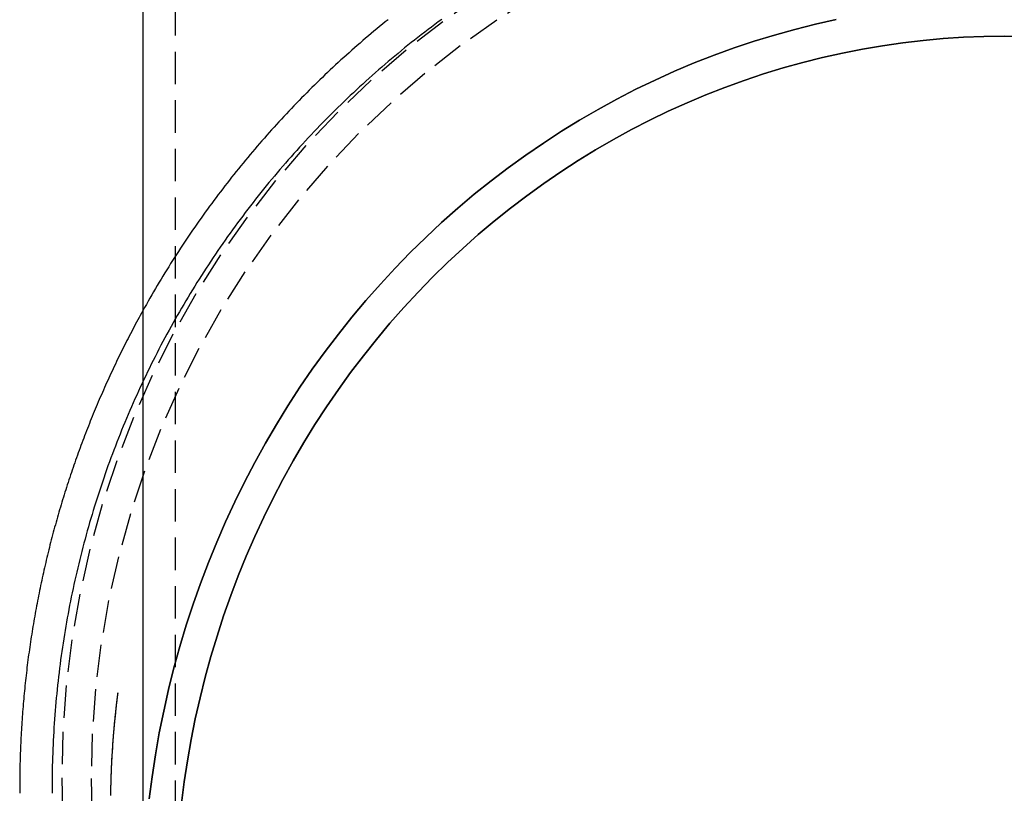
# Model space of a CAD drawing. Extents: x 31 to 646, y -77 to 492.
# Drawn here: x 494 to 570, y 311 to 371 of the extents above; entities that cross this region are included whole.
import ezdxf

# ---------------------------------------------------------------- set-up
doc = ezdxf.new("R2010")
doc.units = 0
doc.header["$LTSCALE"] = 10
doc.linetypes.add('VERDECKT', pattern=[0.375, 0.25, -0.125])
doc.layers.get('0').update_dxf_attribs({"linetype": 'CONTINUOUS'})
doc.layers.add('STEMPEL', color=3, linetype='CONTINUOUS')

# ---------------------------------------------------------------- blocks, each defined once
blk = doc.blocks.new('A$C4D5AD16E')
at = {"extrusion": (-2e-16, 1, -2e-16)}
for p, q in [((-285.27281, 137.5), (-285.27281, -131.47607)), ((-294.77281, 39.49362), (-294.77281, 39.01701))]:
    blk.add_line(p, q, dxfattribs=at)
at = {"color": 1, "linetype": 'VERDECKT', "extrusion": (-2e-16, 1, -2e-16)}
for p, q in [((-282.77281, 137.5), (-282.77281, -131.47607)), ((-292.27281, 39.49362), (-292.27281, 39.01701))]:
    blk.add_line(p, q, dxfattribs=at)
at = {"color": 1}
for points in [[(-266.336, 98.7211, 0), (-266.556, 98.5445, 0), (-266.774, 98.3671, 0), (-266.992, 98.189, 0), (-267.21, 98.01, 0), (-267.426, 97.8302, 0), (-267.642, 97.6495, 0), (-267.858, 97.4681, 0), (-268.072, 97.2859, 0), (-268.286, 97.1029, 0), (-268.5, 96.9191, 0), (-268.712, 96.7345, 0), (-268.924, 96.5491, 0), (-269.136, 96.3629, 0), (-269.346, 96.176, 0), (-269.556, 95.9883, 0), (-269.765, 95.7998, 0), (-269.974, 95.6105, 0), (-270.181, 95.4204, 0), (-270.388, 95.2296, 0), (-270.595, 95.038, 0), (-270.8, 94.8456, 0), (-271.005, 94.6525, 0), (-271.21, 94.4587, 0), (-271.413, 94.264, 0), (-271.616, 94.0687, 0), (-271.818, 93.8725, 0), (-272.019, 93.6757, 0), (-272.22, 93.478, 0), (-272.42, 93.2797, 0), (-272.619, 93.0806, 0), (-272.817, 92.8808, 0), (-273.015, 92.6802, 0), (-273.212, 92.4789, 0), (-273.408, 92.2769, 0), (-273.603, 92.0742, 0), (-273.798, 91.8707, 0), (-273.992, 91.6665, 0), (-274.185, 91.4617, 0), (-274.378, 91.2561, 0), (-274.569, 91.0497, 0), (-274.76, 90.8427, 0), (-274.95, 90.635, 0), (-275.14, 90.4266, 0), (-275.328, 90.2175, 0), (-275.516, 90.0077, 0), (-275.703, 89.7972, 0), (-275.889, 89.586, 0), (-276.075, 89.3741, 0), (-276.259, 89.1615, 0), (-276.443, 88.9483, 0), (-276.626, 88.7343, 0), (-276.809, 88.5197, 0), (-276.99, 88.3045, 0), (-277.171, 88.0885, 0), (-277.351, 87.8719, 0), (-277.53, 87.6547, 0), (-277.708, 87.4367, 0), (-277.886, 87.2181, 0), (-278.063, 86.9989, 0), (-278.239, 86.779, 0), (-278.414, 86.5585, 0), (-278.588, 86.3373, 0), (-278.761, 86.1154, 0), (-278.934, 85.893, 0), (-279.106, 85.6698, 0), (-279.277, 85.4461, 0), (-279.447, 85.2217, 0), (-279.616, 84.9967, 0), (-279.785, 84.7711, 0), (-279.952, 84.5448, 0), (-280.119, 84.3179, 0), (-280.285, 84.0904, 0), (-280.45, 83.8623, 0), (-280.614, 83.6336, 0), (-280.778, 83.4042, 0), (-280.94, 83.1743, 0), (-281.102, 82.9437, 0), (-281.263, 82.7126, 0), (-281.423, 82.4808, 0), (-281.582, 82.2485, 0), (-281.74, 82.0155, 0), (-281.897, 81.782, 0), (-282.054, 81.5479, 0), (-282.21, 81.3132, 0), (-282.364, 81.0779, 0), (-282.518, 80.8421, 0), (-282.671, 80.6056, 0), (-282.823, 80.3687, 0), (-282.974, 80.1311, 0), (-283.125, 79.893, 0), (-283.274, 79.6543, 0), (-283.423, 79.4151, 0), (-283.571, 79.1753, 0), (-283.717, 78.935, 0), (-283.863, 78.6942, 0), (-284.008, 78.4528, 0), (-284.152, 78.2108, 0), (-284.296, 77.9684, 0), (-284.438, 77.7254, 0), (-284.579, 77.4818, 0), (-284.72, 77.2378, 0), (-284.859, 76.9932, 0), (-284.998, 76.7481, 0), (-285.136, 76.5026, 0), (-285.273, 76.2564, 0)], [(-262.199, 98.7416, 0), (-262.464, 98.5472, 0), (-262.727, 98.3516, 0), (-262.99, 98.1548, 0), (-263.252, 97.9569, 0), (-263.513, 97.7578, 0), (-263.773, 97.5575, 0), (-264.033, 97.356, 0), (-264.291, 97.1534, 0), (-264.548, 96.9496, 0), (-264.805, 96.7447, 0), (-265.06, 96.5386, 0), (-265.315, 96.3313, 0), (-265.569, 96.1229, 0), (-265.821, 95.9134, 0), (-266.073, 95.7027, 0), (-266.324, 95.491, 0), (-266.574, 95.2781, 0), (-266.823, 95.064, 0), (-267.071, 94.8489, 0), (-267.318, 94.6326, 0), (-267.564, 94.4153, 0), (-267.809, 94.1968, 0), (-268.053, 93.9773, 0), (-268.296, 93.7567, 0), (-268.538, 93.535, 0), (-268.78, 93.3122, 0), (-269.02, 93.0883, 0), (-269.259, 92.8633, 0), (-269.497, 92.6373, 0), (-269.734, 92.4103, 0), (-269.97, 92.1822, 0), (-270.205, 91.953, 0), (-270.439, 91.7228, 0), (-270.672, 91.4915, 0), (-270.904, 91.2592, 0), (-271.135, 91.0259, 0), (-271.365, 90.7915, 0), (-271.594, 90.5562, 0), (-271.822, 90.3198, 0), (-272.049, 90.0824, 0), (-272.275, 89.844, 0), (-272.499, 89.6046, 0), (-272.723, 89.3641, 0), (-272.945, 89.1227, 0), (-273.167, 88.8804, 0), (-273.387, 88.637, 0), (-273.607, 88.3926, 0), (-273.825, 88.1473, 0), (-274.042, 87.901, 0), (-274.258, 87.6537, 0), (-274.473, 87.4055, 0), (-274.687, 87.1564, 0), (-274.899, 86.9062, 0), (-275.111, 86.6552, 0), (-275.321, 86.4032, 0), (-275.531, 86.1502, 0), (-275.739, 85.8963, 0), (-275.946, 85.6415, 0), (-276.152, 85.3858, 0), (-276.356, 85.1292, 0), (-276.56, 84.8716, 0), (-276.763, 84.6132, 0), (-276.964, 84.3538, 0), (-277.164, 84.0936, 0), (-277.363, 83.8325, 0), (-277.561, 83.5704, 0), (-277.758, 83.3075, 0), (-277.953, 83.0437, 0), (-278.147, 82.7791, 0), (-278.34, 82.5135, 0), (-278.532, 82.2471, 0), (-278.723, 81.9799, 0), (-278.912, 81.7118, 0), (-279.101, 81.4428, 0), (-279.288, 81.173, 0), (-279.474, 80.9024, 0), (-279.658, 80.6309, 0), (-279.842, 80.3586, 0), (-280.024, 80.0855, 0), (-280.205, 79.8116, 0), (-280.385, 79.5368, 0), (-280.563, 79.2612, 0), (-280.741, 78.9849, 0), (-280.917, 78.7077, 0), (-281.091, 78.4298, 0), (-281.265, 78.151, 0), (-281.437, 77.8715, 0), (-281.608, 77.5913, 0), (-281.778, 77.3102, 0), (-281.946, 77.0284, 0), (-282.114, 76.7459, 0), (-282.28, 76.4626, 0), (-282.444, 76.1785, 0), (-282.608, 75.8938, 0), (-282.77, 75.6083, 0), (-282.931, 75.3221, 0), (-283.09, 75.0351, 0), (-283.248, 74.7475, 0), (-283.406, 74.4591, 0), (-283.561, 74.1701, 0), (-283.716, 73.8803, 0), (-283.869, 73.5899, 0), (-284.021, 73.2988, 0), (-284.171, 73.007, 0), (-284.32, 72.7145, 0), (-284.468, 72.4214, 0), (-284.615, 72.1276, 0), (-284.76, 71.8332, 0), (-284.904, 71.5381, 0), (-285.047, 71.2424, 0), (-285.188, 70.9461, 0), (-285.328, 70.6491, 0), (-285.467, 70.3515, 0), (-285.604, 70.0533, 0), (-285.74, 69.7545, 0), (-285.875, 69.455, 0), (-286.009, 69.155, 0), (-286.141, 68.8544, 0), (-286.271, 68.5532, 0), (-286.401, 68.2514, 0), (-286.529, 67.9491, 0), (-286.655, 67.6462, 0), (-286.781, 67.3427, 0), (-286.905, 67.0387, 0), (-287.027, 66.7341, 0), (-287.149, 66.429, 0), (-287.268, 66.1233, 0), (-287.387, 65.8171, 0), (-287.504, 65.5104, 0), (-287.62, 65.2032, 0), (-287.734, 64.8954, 0), (-287.847, 64.5871, 0), (-287.959, 64.2784, 0), (-288.069, 63.9691, 0), (-288.178, 63.6594, 0), (-288.286, 63.3491, 0), (-288.392, 63.0384, 0), (-288.497, 62.7273, 0), (-288.6, 62.4156, 0), (-288.702, 62.1035, 0), (-288.802, 61.791, 0), (-288.902, 61.4779, 0), (-288.999, 61.1645, 0), (-289.096, 60.8506, 0), (-289.191, 60.5363, 0), (-289.284, 60.2216, 0), (-289.376, 59.9064, 0), (-289.467, 59.5908, 0), (-289.556, 59.2749, 0), (-289.644, 58.9585, 0), (-289.73, 58.6417, 0), (-289.815, 58.3246, 0), (-289.899, 58.007, 0), (-289.981, 57.6891, 0), (-290.062, 57.3708, 0), (-290.141, 57.0522, 0), (-290.219, 56.7332, 0), (-290.295, 56.4139, 0), (-290.37, 56.0942, 0), (-290.444, 55.7742, 0), (-290.516, 55.4539, 0), (-290.586, 55.1333, 0), (-290.656, 54.8123, 0), (-290.723, 54.491, 0), (-290.79, 54.1695, 0), (-290.855, 53.8476, 0), (-290.918, 53.5254, 0), (-290.98, 53.203, 0), (-291.041, 52.8803, 0), (-291.1, 52.5573, 0), (-291.158, 52.2341, 0), (-291.214, 51.9106, 0), (-291.269, 51.5869, 0), (-291.322, 51.2629, 0), (-291.374, 50.9387, 0), (-291.424, 50.6142, 0), (-291.473, 50.2896, 0), (-291.521, 49.9647, 0), (-291.567, 49.6396, 0), (-291.612, 49.3143, 0), (-291.655, 48.9888, 0), (-291.697, 48.6632, 0), (-291.737, 48.3373, 0), (-291.776, 48.0113, 0), (-291.813, 47.6851, 0), (-291.849, 47.3587, 0), (-291.884, 47.0322, 0), (-291.917, 46.7055, 0), (-291.948, 46.3787, 0), (-291.978, 46.0517, 0), (-292.007, 45.7246, 0), (-292.034, 45.3974, 0), (-292.06, 45.07, 0), (-292.084, 44.7426, 0), (-292.107, 44.4151, 0), (-292.128, 44.0874, 0), (-292.148, 43.7597, 0), (-292.167, 43.4318, 0), (-292.184, 43.1039, 0), (-292.199, 42.776, 0), (-292.213, 42.4479, 0), (-292.226, 42.1198, 0), (-292.237, 41.7916, 0), (-292.246, 41.4634, 0), (-292.254, 41.1352, 0), (-292.261, 40.8069, 0), (-292.266, 40.4786, 0), (-292.27, 40.1503, 0), (-292.272, 39.822, 0), (-292.273, 39.4936, 0)], [(-287.206, 46.7665, 0), (-287.245, 46.4639, 0), (-287.282, 46.1611, 0), (-287.317, 45.8581, 0), (-287.352, 45.555, 0), (-287.385, 45.2518, 0), (-287.416, 44.9484, 0), (-287.447, 44.6449, 0), (-287.476, 44.3412, 0), (-287.503, 44.0374, 0), (-287.529, 43.7335, 0), (-287.554, 43.4295, 0), (-287.578, 43.1254, 0), (-287.6, 42.8212, 0), (-287.621, 42.5169, 0), (-287.64, 42.2125, 0), (-287.658, 41.908, 0), (-287.675, 41.6034, 0), (-287.69, 41.2988, 0), (-287.704, 40.9941, 0), (-287.717, 40.6893, 0), (-287.728, 40.3845, 0), (-287.738, 40.0796, 0), (-287.747, 39.7747, 0), (-287.754, 39.4698, 0), (-287.76, 39.1648, 0), (-287.765, 38.8598, 0)]]:
    blk.add_polyline3d(points, dxfattribs=at)
at = {"color": 1, "linetype": 'VERDECKT'}
for points in [[(-259.195, 100.619, 0), (-262.115, 98.5656, 0), (-264.93, 96.3715, 0), (-267.634, 94.0421, 0), (-270.221, 91.583, 0), (-272.683, 89.0001, 0), (-275.016, 86.2997, 0), (-277.213, 83.4883, 0), (-279.269, 80.5725, 0), (-281.18, 77.5596, 0), (-282.94, 74.4566, 0), (-284.546, 71.2711, 0), (-285.993, 68.0108, 0), (-287.278, 64.6835, 0), (-288.398, 61.2972, 0), (-289.351, 57.8601, 0), (-290.133, 54.3805, 0), (-290.744, 50.8668, 0), (-291.181, 47.3273, 0), (-291.444, 43.7707, 0), (-291.531, 40.2055, 0), (-291.444, 36.6403, 0)], [(-255.013, 100.531, 0), (-257.936, 98.6824, 0), (-260.765, 96.6929, 0), (-263.493, 94.5671, 0), (-266.113, 92.3103, 0), (-268.619, 89.9278, 0), (-271.004, 87.4253, 0), (-273.264, 84.809, 0), (-275.393, 82.0851, 0), (-277.385, 79.2602, 0), (-279.236, 76.341, 0), (-280.942, 73.3347, 0), (-282.497, 70.2484, 0), (-283.9, 67.0896, 0), (-285.145, 63.8659, 0), (-286.23, 60.5851, 0), (-287.153, 57.2551, 0), (-287.911, 53.8838, 0), (-288.503, 50.4795, 0), (-288.926, 47.0502, 0), (-289.181, 43.6044, 0), (-289.265, 40.1502, 0), (-289.181, 36.696, 0)], [(-231.746, 98.7299, 0), (-233.343, 98.3737, 0), (-234.931, 97.9763, 0), (-236.509, 97.5379, 0), (-238.077, 97.0589, 0), (-239.633, 96.5395, 0), (-241.176, 95.98, 0), (-242.706, 95.3808, 0), (-244.221, 94.7421, 0), (-245.721, 94.0645, 0), (-247.205, 93.3483, 0), (-248.672, 92.5939, 0), (-250.121, 91.8018, 0), (-251.551, 90.9725, 0), (-252.961, 90.1065, 0), (-254.35, 89.2043, 0), (-255.718, 88.2664, 0), (-257.064, 87.2934, 0), (-258.387, 86.2859, 0), (-259.686, 85.2445, 0), (-260.96, 84.1698, 0), (-262.209, 83.0625, 0), (-263.431, 81.9232, 0), (-264.627, 80.7526, 0), (-265.795, 79.5515, 0), (-266.935, 78.3205, 0), (-268.046, 77.0604, 0), (-269.127, 75.772, 0), (-270.178, 74.456, 0), (-271.198, 73.1132, 0), (-272.186, 71.7444, 0), (-273.142, 70.3506, 0), (-274.066, 68.9323, 0), (-274.956, 67.4907, 0), (-275.812, 66.0265, 0), (-276.634, 64.5405, 0), (-277.421, 63.0338, 0), (-278.172, 61.5071, 0), (-278.888, 59.9615, 0), (-279.568, 58.3978, 0), (-280.211, 56.8171, 0), (-280.817, 55.2201, 0), (-281.385, 53.608, 0), (-281.916, 51.9817, 0), (-282.409, 50.3421, 0), (-282.864, 48.6903, 0), (-283.28, 47.0272, 0), (-283.657, 45.3538, 0), (-283.995, 43.6712, 0), (-284.294, 41.9804, 0), (-284.553, 40.2823, 0), (-284.773, 38.5781, 0)], [(-284.773, 38.5781, 0), (-284.553, 40.2823, 0), (-284.294, 41.9804, 0), (-283.995, 43.6712, 0), (-283.657, 45.3538, 0), (-283.28, 47.0272, 0), (-282.864, 48.6903, 0), (-282.409, 50.3421, 0), (-281.916, 51.9817, 0), (-281.385, 53.608, 0), (-280.817, 55.2201, 0), (-280.211, 56.8171, 0), (-279.568, 58.3978, 0), (-278.888, 59.9615, 0), (-278.172, 61.5071, 0), (-277.421, 63.0338, 0), (-276.634, 64.5405, 0), (-275.812, 66.0265, 0), (-274.956, 67.4907, 0), (-274.066, 68.9323, 0), (-273.142, 70.3506, 0), (-272.186, 71.7444, 0), (-271.198, 73.1132, 0), (-270.178, 74.456, 0), (-269.127, 75.772, 0), (-268.046, 77.0604, 0), (-266.935, 78.3205, 0), (-265.795, 79.5515, 0), (-264.627, 80.7526, 0), (-263.431, 81.9232, 0), (-262.209, 83.0625, 0), (-260.96, 84.1698, 0), (-259.686, 85.2445, 0), (-258.387, 86.2859, 0), (-257.064, 87.2934, 0), (-255.718, 88.2664, 0), (-254.35, 89.2043, 0), (-252.961, 90.1065, 0), (-251.551, 90.9725, 0), (-250.121, 91.8018, 0), (-248.672, 92.5939, 0), (-247.205, 93.3483, 0), (-245.721, 94.0645, 0), (-244.221, 94.7421, 0), (-242.706, 95.3808, 0), (-241.176, 95.98, 0), (-239.633, 96.5395, 0), (-238.077, 97.0589, 0), (-236.509, 97.5379, 0), (-234.931, 97.9763, 0), (-233.343, 98.3737, 0), (-231.746, 98.7299, 0)], [(-282.292, 38.2556, 0), (-282.08, 39.8958, 0), (-281.831, 41.53, 0), (-281.543, 43.1573, 0), (-281.218, 44.7766, 0), (-280.855, 46.3871, 0), (-280.454, 47.9876, 0), (-280.017, 49.5774, 0), (-279.543, 51.1553, 0), (-279.032, 52.7205, 0), (-278.484, 54.272, 0), (-277.901, 55.8089, 0), (-277.282, 57.3303, 0), (-276.628, 58.8351, 0), (-275.939, 60.3227, 0), (-275.216, 61.7919, 0), (-274.458, 63.242, 0), (-273.667, 64.6721, 0), (-272.843, 66.0813, 0), (-271.987, 67.4687, 0), (-271.098, 68.8336, 0), (-270.178, 70.1751, 0), (-269.227, 71.4924, 0), (-268.245, 72.7847, 0), (-267.234, 74.0512, 0), (-266.194, 75.2912, 0), (-265.125, 76.5039, 0), (-264.028, 77.6886, 0), (-262.903, 78.8446, 0), (-261.753, 79.9712, 0), (-260.576, 81.0676, 0), (-259.374, 82.1333, 0), (-258.148, 83.1676, 0), (-256.898, 84.1699, 0), (-255.625, 85.1395, 0), (-254.329, 86.0759, 0), (-253.013, 86.9786, 0), (-251.675, 87.8469, 0), (-250.318, 88.6803, 0), (-248.942, 89.4785, 0), (-247.548, 90.2408, 0), (-246.136, 90.9668, 0), (-244.708, 91.6561, 0), (-243.265, 92.3082, 0), (-241.806, 92.9228, 0), (-240.334, 93.4995, 0), (-238.848, 94.038, 0), (-237.351, 94.5379, 0), (-235.842, 94.9989, 0), (-234.324, 95.4208, 0), (-232.795, 95.8032, 0), (-231.259, 96.1461, 0), (-229.714, 96.449, 0), (-228.164, 96.712, 0), (-226.607, 96.9347, 0), (-225.046, 97.1172, 0), (-223.481, 97.2592, 0), (-221.913, 97.3607, 0), (-220.343, 97.4216, 0), (-218.773, 97.4419, 0), (-217.202, 97.4216, 0)], [(-217.202, 97.4216, 0), (-218.773, 97.4419, 0), (-220.343, 97.4216, 0), (-221.913, 97.3607, 0), (-223.481, 97.2592, 0), (-225.046, 97.1172, 0), (-226.607, 96.9347, 0), (-228.164, 96.712, 0), (-229.714, 96.449, 0), (-231.259, 96.1461, 0), (-232.795, 95.8032, 0), (-234.324, 95.4208, 0), (-235.842, 94.9989, 0), (-237.351, 94.5379, 0), (-238.848, 94.038, 0), (-240.334, 93.4995, 0), (-241.806, 92.9228, 0), (-243.265, 92.3082, 0), (-244.708, 91.6561, 0), (-246.136, 90.9668, 0), (-247.548, 90.2408, 0), (-248.942, 89.4785, 0), (-250.318, 88.6803, 0), (-251.675, 87.8469, 0), (-253.013, 86.9786, 0), (-254.329, 86.0759, 0), (-255.625, 85.1395, 0), (-256.898, 84.1699, 0), (-258.148, 83.1676, 0), (-259.374, 82.1333, 0), (-260.576, 81.0676, 0), (-261.753, 79.9712, 0), (-262.903, 78.8446, 0), (-264.028, 77.6886, 0), (-265.125, 76.5039, 0), (-266.194, 75.2912, 0), (-267.234, 74.0512, 0), (-268.245, 72.7847, 0), (-269.227, 71.4924, 0), (-270.178, 70.1751, 0), (-271.098, 68.8336, 0), (-271.987, 67.4687, 0), (-272.843, 66.0813, 0), (-273.667, 64.6721, 0), (-274.458, 63.242, 0), (-275.216, 61.7919, 0), (-275.939, 60.3227, 0), (-276.628, 58.8351, 0), (-277.282, 57.3303, 0), (-277.901, 55.8089, 0), (-278.484, 54.272, 0), (-279.032, 52.7205, 0), (-279.543, 51.1553, 0), (-280.017, 49.5774, 0), (-280.454, 47.9876, 0), (-280.855, 46.3871, 0), (-281.218, 44.7766, 0), (-281.543, 43.1573, 0), (-281.831, 41.53, 0), (-282.08, 39.8958, 0), (-282.292, 38.2556, 0)], [(-287.206, 46.7665, 0), (-287.215, 46.698, 0), (-287.224, 46.6295, 0), (-287.233, 46.561, 0), (-287.241, 46.4926, 0), (-287.25, 46.4241, 0), (-287.258, 46.3555, 0), (-287.267, 46.287, 0), (-287.275, 46.2185, 0), (-287.283, 46.15, 0), (-287.291, 46.0814, 0), (-287.299, 46.0129, 0), (-287.307, 45.9443, 0), (-287.315, 45.8757, 0), (-287.323, 45.8072, 0), (-287.331, 45.7386, 0), (-287.339, 45.67, 0), (-287.347, 45.6014, 0), (-287.354, 45.5328, 0), (-287.362, 45.4642, 0), (-287.369, 45.3956, 0), (-287.377, 45.3269, 0), (-287.384, 45.2583, 0), (-287.391, 45.1897, 0), (-287.399, 45.121, 0), (-287.406, 45.0523, 0), (-287.413, 44.9837, 0), (-287.42, 44.915, 0), (-287.427, 44.8463, 0), (-287.434, 44.7776, 0), (-287.441, 44.709, 0), (-287.447, 44.6403, 0), (-287.454, 44.5716, 0), (-287.461, 44.5028, 0), (-287.467, 44.4341, 0), (-287.474, 44.3654, 0), (-287.48, 44.2967, 0), (-287.486, 44.2279, 0), (-287.493, 44.1592, 0), (-287.499, 44.0904, 0), (-287.505, 44.0217, 0), (-287.511, 43.9529, 0), (-287.517, 43.8841, 0), (-287.523, 43.8154, 0), (-287.529, 43.7466, 0), (-287.534, 43.6778, 0), (-287.54, 43.609, 0), (-287.546, 43.5402, 0), (-287.551, 43.4714, 0), (-287.557, 43.4026, 0), (-287.562, 43.3338, 0), (-287.568, 43.265, 0), (-287.573, 43.1961, 0), (-287.578, 43.1273, 0), (-287.583, 43.0585, 0), (-287.588, 42.9896, 0), (-287.593, 42.9208, 0), (-287.598, 42.8519, 0), (-287.603, 42.7831, 0), (-287.608, 42.7142, 0), (-287.613, 42.6453, 0), (-287.617, 42.5765, 0), (-287.622, 42.5076, 0), (-287.627, 42.4387, 0), (-287.631, 42.3698, 0), (-287.635, 42.3009, 0), (-287.64, 42.2321, 0), (-287.644, 42.1632, 0), (-287.648, 42.0943, 0), (-287.652, 42.0254, 0), (-287.656, 41.9564, 0), (-287.66, 41.8875, 0), (-287.664, 41.8186, 0), (-287.668, 41.7497, 0), (-287.672, 41.6808, 0), (-287.676, 41.6118, 0), (-287.679, 41.5429, 0), (-287.683, 41.474, 0), (-287.686, 41.405, 0), (-287.69, 41.3361, 0), (-287.693, 41.2671, 0), (-287.696, 41.1982, 0), (-287.7, 41.1292, 0), (-287.703, 41.0603, 0), (-287.706, 40.9913, 0), (-287.709, 40.9224, 0), (-287.712, 40.8534, 0), (-287.715, 40.7844, 0), (-287.717, 40.7155, 0), (-287.72, 40.6465, 0), (-287.723, 40.5775, 0), (-287.725, 40.5085, 0), (-287.728, 40.4395, 0), (-287.73, 40.3706, 0), (-287.733, 40.3016, 0), (-287.735, 40.2326, 0), (-287.737, 40.1636, 0), (-287.74, 40.0946, 0), (-287.742, 40.0256, 0), (-287.744, 39.9566, 0), (-287.746, 39.8876, 0), (-287.748, 39.8186, 0), (-287.749, 39.7496, 0), (-287.751, 39.6806, 0), (-287.753, 39.6116, 0), (-287.754, 39.5426, 0), (-287.756, 39.4736, 0), (-287.758, 39.4045, 0), (-287.759, 39.3355, 0), (-287.76, 39.2665, 0), (-287.762, 39.1975, 0), (-287.763, 39.1285, 0), (-287.764, 39.0595, 0), (-287.765, 38.9904, 0)]]:
    blk.add_polyline3d(points, dxfattribs=at)
blk.add_polyline3d([(-285.273, 76.2564, 0), (-285.37, 76.0805, 0), (-285.467, 75.9044, 0), (-285.563, 75.728, 0), (-285.658, 75.5513, 0), (-285.754, 75.3744, 0), (-285.848, 75.1972, 0), (-285.943, 75.0198, 0), (-286.036, 74.8421, 0), (-286.13, 74.6642, 0), (-286.223, 74.486, 0), (-286.315, 74.3076, 0), (-286.407, 74.1289, 0), (-286.498, 73.95, 0), (-286.589, 73.7708, 0), (-286.68, 73.5914, 0), (-286.77, 73.4118, 0), (-286.859, 73.2319, 0), (-286.949, 73.0518, 0), (-287.037, 72.8715, 0), (-287.125, 72.6909, 0), (-287.213, 72.5101, 0), (-287.3, 72.3291, 0), (-287.387, 72.1478, 0), (-287.473, 71.9663, 0), (-287.559, 71.7846, 0), (-287.644, 71.6027, 0), (-287.729, 71.4205, 0), (-287.813, 71.2381, 0), (-287.897, 71.0555, 0), (-287.98, 70.8726, 0), (-288.063, 70.6896, 0), (-288.145, 70.5063, 0), (-288.227, 70.3228, 0), (-288.308, 70.1391, 0), (-288.389, 69.9551, 0), (-288.47, 69.771, 0), (-288.55, 69.5866, 0), (-288.629, 69.4021, 0), (-288.708, 69.2173, 0), (-288.786, 69.0323, 0), (-288.864, 68.8471, 0), (-288.942, 68.6618, 0), (-289.019, 68.4762, 0), (-289.095, 68.2904, 0), (-289.171, 68.1044, 0), (-289.247, 67.9182, 0), (-289.322, 67.7318, 0), (-289.396, 67.5452, 0), (-289.47, 67.3584, 0), (-289.544, 67.1714, 0), (-289.617, 66.9842, 0), (-289.69, 66.7968, 0), (-289.762, 66.6093, 0), (-289.833, 66.4215, 0), (-289.904, 66.2336, 0), (-289.975, 66.0454, 0), (-290.045, 65.8571, 0), (-290.115, 65.6686, 0), (-290.184, 65.4799, 0), (-290.252, 65.2911, 0), (-290.32, 65.102, 0), (-290.388, 64.9128, 0), (-290.455, 64.7234, 0), (-290.521, 64.5338, 0), (-290.588, 64.3441, 0), (-290.653, 64.1541, 0), (-290.718, 63.964, 0), (-290.783, 63.7738, 0), (-290.847, 63.5833, 0), (-290.91, 63.3927, 0), (-290.973, 63.2019, 0), (-291.036, 63.011, 0), (-291.098, 62.8199, 0), (-291.16, 62.6286, 0), (-291.221, 62.4372, 0), (-291.281, 62.2456, 0), (-291.341, 62.0538, 0), (-291.401, 61.8619, 0), (-291.46, 61.6698, 0), (-291.518, 61.4776, 0), (-291.576, 61.2852, 0), (-291.634, 61.0927, 0), (-291.691, 60.9, 0), (-291.747, 60.7071, 0), (-291.803, 60.5141, 0), (-291.858, 60.321, 0), (-291.913, 60.1277, 0), (-291.968, 59.9343, 0), (-292.022, 59.7407, 0), (-292.075, 59.547, 0), (-292.128, 59.3531, 0), (-292.18, 59.1591, 0), (-292.232, 58.965, 0), (-292.283, 58.7707, 0), (-292.334, 58.5763, 0), (-292.384, 58.3818, 0), (-292.434, 58.1871, 0), (-292.483, 57.9923, 0), (-292.532, 57.7974, 0), (-292.58, 57.6023, 0), (-292.628, 57.4071, 0), (-292.675, 57.2118, 0), (-292.722, 57.0163, 0), (-292.768, 56.8208, 0), (-292.813, 56.6251, 0), (-292.858, 56.4293, 0), (-292.903, 56.2333, 0), (-292.947, 56.0373, 0), (-292.991, 55.8411, 0), (-293.034, 55.6449, 0), (-293.076, 55.4485, 0), (-293.118, 55.252, 0), (-293.159, 55.0553, 0), (-293.2, 54.8586, 0), (-293.241, 54.6618, 0), (-293.281, 54.4649, 0), (-293.32, 54.2678, 0), (-293.359, 54.0707, 0), (-293.397, 53.8734, 0), (-293.435, 53.6761, 0), (-293.472, 53.4786, 0), (-293.509, 53.2811, 0), (-293.545, 53.0834, 0), (-293.581, 52.8857, 0), (-293.616, 52.6879, 0), (-293.651, 52.49, 0), (-293.685, 52.2919, 0), (-293.718, 52.0938, 0), (-293.752, 51.8957, 0), (-293.784, 51.6974, 0), (-293.816, 51.499, 0), (-293.848, 51.3006, 0), (-293.879, 51.102, 0), (-293.909, 50.9034, 0), (-293.939, 50.7047, 0), (-293.968, 50.506, 0), (-293.997, 50.3071, 0), (-294.026, 50.1082, 0), (-294.054, 49.9092, 0), (-294.081, 49.7101, 0), (-294.108, 49.511, 0), (-294.134, 49.3118, 0), (-294.16, 49.1125, 0), (-294.185, 48.9131, 0), (-294.21, 48.7137, 0), (-294.234, 48.5143, 0), (-294.257, 48.3147, 0), (-294.28, 48.1151, 0), (-294.303, 47.9154, 0), (-294.325, 47.7157, 0), (-294.347, 47.5159, 0), (-294.368, 47.3161, 0), (-294.388, 47.1162, 0), (-294.408, 46.9163, 0), (-294.427, 46.7163, 0), (-294.446, 46.5162, 0), (-294.465, 46.3161, 0), (-294.483, 46.116, 0), (-294.5, 45.9158, 0), (-294.517, 45.7156, 0), (-294.533, 45.5153, 0), (-294.549, 45.315, 0), (-294.564, 45.1146, 0), (-294.578, 44.9142, 0), (-294.592, 44.7138, 0), (-294.606, 44.5133, 0), (-294.619, 44.3128, 0), (-294.632, 44.1122, 0), (-294.644, 43.9117, 0), (-294.655, 43.7111, 0), (-294.666, 43.5104, 0), (-294.676, 43.3098, 0), (-294.686, 43.1091, 0), (-294.696, 42.9084, 0), (-294.704, 42.7076, 0), (-294.713, 42.5068, 0), (-294.72, 42.3061, 0), (-294.728, 42.1053, 0), (-294.734, 41.9044, 0), (-294.74, 41.7036, 0), (-294.746, 41.5027, 0), (-294.751, 41.3019, 0), (-294.756, 41.101, 0), (-294.76, 40.9001, 0), (-294.763, 40.6992, 0), (-294.766, 40.4983, 0), (-294.769, 40.2973, 0), (-294.77, 40.0964, 0), (-294.772, 39.8955, 0), (-294.773, 39.6946, 0), (-294.773, 39.4936, 0)])

msp = doc.modelspace()

# ---------------------------------------------------------------- block references
at = {"layer": 'STEMPEL'}
msp.add_blockref('A$C4D5AD16E', (789.26, 272.468, -27.929), dxfattribs=at)

doc.saveas('drawing.dxf')
